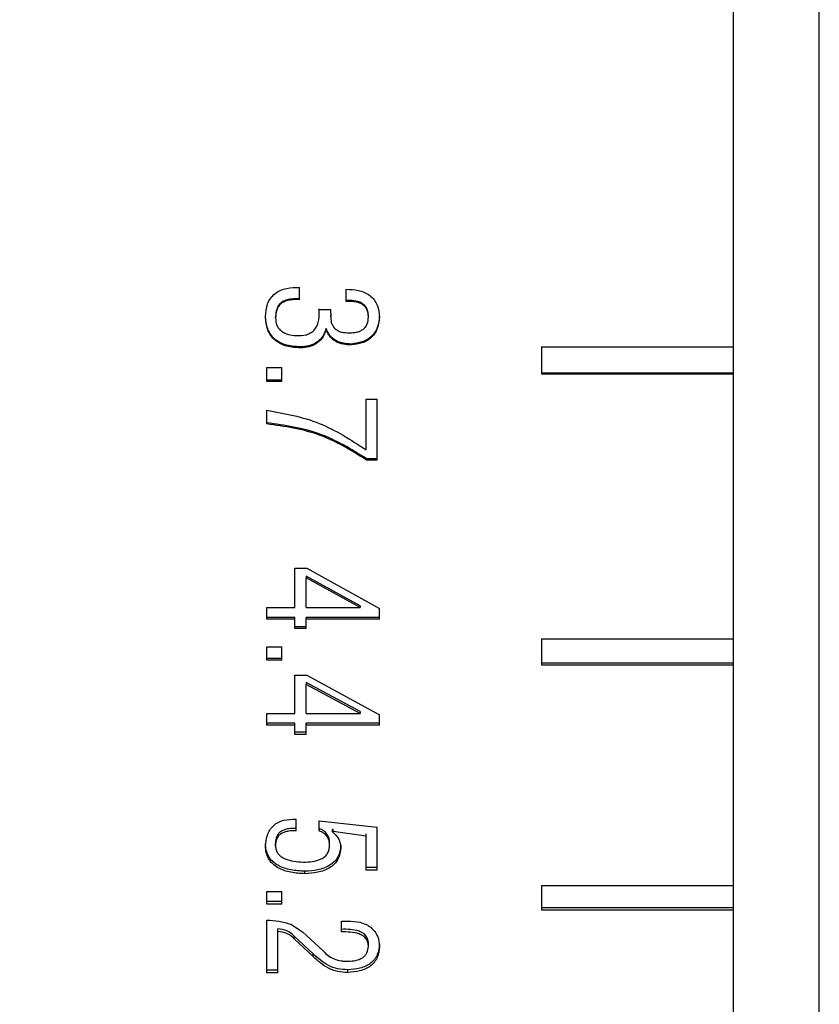
# Model space of a CAD drawing. Units: millimetres. Extents: x 0 to 440, y 0 to 297.
# Drawn here: x 187 to 201, y 176 to 194 of the extents above; entities that cross this region are included whole.
import ezdxf

# ---------------------------------------------------------------- set-up
doc = ezdxf.new("R2010")
doc.units = ezdxf.units.MM
doc.header["$PDSIZE"] = -1
doc.layers.add('FORMAT', color=7, linetype='Continuous')
doc.styles.add('SLDTEXTSTYLE0', font='TXT', dxfattribs={"width": 0.7})
doc.dimstyles.new('SLDDIMSTYLE0', dxfattribs={"dimtxt": 2.728516, "dimasz": 3, "dimexe": 0, "dimexo": 0.0625, "dimgap": 0.682129, "dimtad": 1, "dimdec": 1, "dimrnd": 1e-09, "dimzin": 12, "dimdsep": 46, "dimtxsty": 'SLDTEXTSTYLE0', "dimsah": 1, "dimcen": 0.09, "dimadec": 0, "dimazin": 3, "dimtfac": 1, "dimtofl": 0, "dimtmove": 0, "dimatfit": 3, "dimfxl": 1, "dimfrac": 2, "dimtolj": 1, "dimtzin": 12, "dimarcsym": 0})

# ---------------------------------------------------------------- blocks, each defined once
blk = doc.blocks.new('_D_17')
at = {"layer": 'Defpoints', "color": 0}
for p in [(138.976, 229.806), (201.171, 229.806), (201.171, 157.806)]:
    blk.add_point(p, dxfattribs=at)
at = {"layer": 'FORMAT', "color": 0, "lineweight": -2}
for p, q in [((201.109, 229.806), (138.976, 229.806)), ((138.976, 160.806), (138.976, 226.806)), ((201.109, 157.806), (138.976, 157.806))]:
    blk.add_line(p, q, dxfattribs=at)
at = {"layer": 'FORMAT', "color": 0}
for points in [[(138.476, 226.806), (139.476, 226.806), (138.976, 229.806)], [(138.476, 160.806), (139.476, 160.806), (138.976, 157.806)]]:
    blk.add_solid(points, dxfattribs=at)
at = {"layer": 'FORMAT', "color": 0, "insert": (135.566, 188.72), "char_height": 2.7285, "attachment_point": 2, "rotation": 90, "style": 'SLDTEXTSTYLE0'}
blk.add_mtext('\\A1;%%c72', dxfattribs=at)

msp = doc.modelspace()

# ---------------------------------------------------------------- linework, layer by layer
at = {"color": 7, "linetype": 'Continuous', "lineweight": 25}
for p, q in [((201.171, 157.806), (201.171, 229.806)), ((199.612, 158.706), (199.612, 211.356)), ((191.712, 188.531), (191.712, 188.753)), ((192.557, 188.499), (192.557, 188.721)), ((191.091, 188.224), (191.091, 188.24)), ((191.273, 188.203), (191.273, 188.219)), ((192.065, 188.351), (192.065, 188.366)), ((192.065, 188.351), (192.279, 188.351)), ((192.068, 188.27), (192.068, 188.286)), ((192.276, 188.243), (192.276, 188.227)), ((192.279, 188.287), (192.279, 188.351)), ((192.964, 188.213), (192.964, 188.229)), ((193.167, 188.213), (193.167, 188.229)), ((192.193, 187.992), (192.193, 188.008)), ((191.722, 187.654), (191.722, 187.672)), ((192.653, 187.707), (192.653, 187.724)), ((196.112, 187.674), (199.612, 187.674)), ((196.112, 187.674), (196.112, 187.181)), ((191.112, 187.297), (191.39, 187.297)), ((191.112, 187.044), (191.112, 187.297)), ((191.39, 187.044), (191.39, 187.297)), ((196.112, 187.2), (199.612, 187.2)), ((196.112, 187.181), (199.612, 187.181)), ((191.39, 187.064), (191.112, 187.064)), ((191.39, 187.044), (191.112, 187.044)), ((192.921, 185.8), (192.921, 186.719)), ((192.921, 186.719), (193.124, 186.719)), ((193.124, 185.612), (193.124, 186.719)), ((191.112, 186.269), (191.112, 186.52)), ((192.931, 185.612), (192.931, 185.636)), ((193.124, 185.636), (192.931, 185.636)), ((193.124, 185.612), (192.931, 185.612)), ((191.626, 183.643), (191.84, 183.643)), ((191.626, 182.929), (191.626, 183.643)), ((191.84, 183.643), (193.167, 182.908)), ((191.829, 183.499), (191.829, 183.469)), ((192.814, 182.96), (191.829, 183.499)), ((192.814, 182.929), (191.829, 183.469)), ((191.829, 182.929), (191.829, 183.469)), ((191.112, 182.929), (191.626, 182.929)), ((191.112, 182.715), (191.112, 182.929)), ((191.829, 182.929), (192.814, 182.929)), ((192.814, 182.96), (192.814, 182.929)), ((193.167, 182.715), (193.167, 182.908)), ((191.626, 182.747), (191.112, 182.747)), ((191.626, 182.715), (191.112, 182.715)), ((191.626, 182.715), (191.626, 182.747)), ((191.626, 182.543), (191.626, 182.715)), ((193.167, 182.747), (191.829, 182.747)), ((191.829, 182.715), (191.829, 182.747)), ((191.829, 182.543), (191.829, 182.715)), ((193.167, 182.715), (191.829, 182.715)), ((191.829, 182.575), (191.626, 182.575)), ((191.829, 182.543), (191.626, 182.543)), ((196.112, 182.358), (199.612, 182.358)), ((196.112, 182.358), (196.112, 181.887)), ((191.112, 182.209), (191.39, 182.209)), ((191.112, 181.967), (191.112, 182.209)), ((191.39, 181.967), (191.39, 182.209)), ((191.39, 182.001), (191.112, 182.001)), ((191.39, 181.967), (191.112, 181.967)), ((196.112, 181.921), (199.612, 181.921)), ((196.112, 181.887), (199.612, 181.887)), ((191.626, 181.696), (191.84, 181.696)), ((191.626, 180.996), (191.626, 181.696)), ((191.84, 181.696), (193.167, 180.976)), ((191.829, 181.56), (191.829, 181.525)), ((192.814, 181.032), (191.829, 181.56)), ((192.814, 180.996), (191.829, 181.525)), ((191.829, 180.996), (191.829, 181.525)), ((192.814, 181.032), (192.814, 180.996)), ((191.112, 180.996), (191.626, 180.996)), ((191.112, 180.787), (191.112, 180.996)), ((191.829, 180.996), (192.814, 180.996)), ((193.167, 180.787), (193.167, 180.976)), ((191.626, 180.824), (191.112, 180.824)), ((191.626, 180.787), (191.112, 180.787)), ((191.626, 180.787), (191.626, 180.824)), ((191.626, 180.618), (191.626, 180.787)), ((193.167, 180.824), (191.829, 180.824)), ((191.829, 180.787), (191.829, 180.824)), ((191.829, 180.618), (191.829, 180.787)), ((193.167, 180.787), (191.829, 180.787)), ((191.829, 180.656), (191.626, 180.656)), ((191.829, 180.618), (191.626, 180.618)), ((191.647, 178.861), (191.647, 179.075)), ((192.065, 179.046), (193.124, 178.929)), ((192.065, 178.861), (192.065, 179.046)), ((192.321, 178.895), (192.311, 178.885)), ((192.311, 178.842), (192.311, 178.885)), ((192.321, 178.852), (192.321, 178.895)), ((193.124, 178.149), (193.124, 178.929)), ((192.321, 178.852), (192.311, 178.842)), ((192.921, 178.765), (192.321, 178.852)), ((192.921, 178.765), (192.921, 178.808)), ((192.921, 178.149), (192.921, 178.765)), ((191.091, 178.581), (191.091, 178.625)), ((191.273, 178.591), (191.273, 178.635)), ((192.257, 178.601), (192.257, 178.644)), ((192.461, 178.553), (192.461, 178.596)), ((193.124, 178.194), (192.921, 178.194)), ((191.808, 178.082), (191.808, 178.127)), ((193.124, 178.149), (192.921, 178.149)), ((196.112, 177.867), (199.612, 177.867)), ((196.112, 177.867), (196.112, 177.423)), ((191.112, 177.758), (191.39, 177.758)), ((191.112, 177.53), (191.112, 177.758)), ((191.39, 177.53), (191.39, 177.758)), ((191.39, 177.577), (191.112, 177.577)), ((191.39, 177.53), (191.112, 177.53)), ((196.112, 177.468), (199.612, 177.468)), ((196.112, 177.423), (199.612, 177.423)), ((191.112, 176.275), (191.112, 177.237)), ((191.551, 177.162), (191.765, 177.021)), ((192.471, 177.218), (192.589, 177.218)), ((192.471, 177.021), (192.471, 177.218)), ((191.316, 177.03), (191.316, 177.078)), ((191.316, 176.275), (191.316, 177.03)), ((191.958, 176.621), (191.615, 176.947)), ((191.615, 176.899), (191.615, 176.947)), ((191.765, 177.021), (192.14, 176.675)), ((191.958, 176.572), (191.615, 176.899)), ((192.964, 176.759), (192.964, 176.807)), ((193.167, 176.749), (193.167, 176.798)), ((191.958, 176.572), (191.958, 176.621)), ((191.316, 176.325), (191.112, 176.325)), ((191.316, 176.275), (191.112, 176.275)), ((192.589, 176.284), (192.589, 176.334))]:
    msp.add_line(p, q, dxfattribs=at)
for points, knots in [([(191.091, 188.224), (191.097, 188.302), (191.107, 188.42), (191.179, 188.56), (191.26, 188.645), (191.361, 188.704), (191.512, 188.751), (191.633, 188.752), (191.712, 188.753)], [0, 0, 0, 0, 0.249621, 0.377265, 0.499606, 0.619213, 0.749851, 1, 1, 1, 1]), ([(192.557, 188.721), (192.633, 188.718), (192.747, 188.713), (192.892, 188.667), (192.991, 188.61), (193.071, 188.532), (193.146, 188.401), (193.159, 188.288), (193.167, 188.213)], [0, 0, 0, 0, 0.250185, 0.380131, 0.500451, 0.624785, 0.7505, 1, 1, 1, 1]), ([(191.712, 188.546), (191.658, 188.547), (191.576, 188.55), (191.471, 188.528), (191.397, 188.495), (191.338, 188.443), (191.282, 188.352), (191.276, 188.272), (191.273, 188.219)], [0, 0, 0, 0, 0.250682, 0.38512, 0.501323, 0.626904, 0.751116, 1, 1, 1, 1]), ([(191.712, 188.531), (191.658, 188.532), (191.576, 188.535), (191.471, 188.512), (191.397, 188.479), (191.338, 188.428), (191.282, 188.336), (191.276, 188.256), (191.273, 188.203)], [0, 0, 0, 0, 0.250384, 0.384641, 0.500808, 0.626371, 0.750721, 1, 1, 1, 1]), ([(192.964, 188.229), (192.963, 188.253), (192.96, 188.3), (192.939, 188.369), (192.898, 188.428), (192.82, 188.485), (192.701, 188.517), (192.605, 188.515), (192.557, 188.514)], [0, 0, 0, 0, 0.125038, 0.249933, 0.372458, 0.499586, 0.749174, 1, 1, 1, 1]), ([(192.964, 188.213), (192.963, 188.237), (192.96, 188.285), (192.939, 188.353), (192.898, 188.413), (192.82, 188.47), (192.701, 188.501), (192.605, 188.5), (192.557, 188.499)], [0, 0, 0, 0, 0.125255, 0.250334, 0.372923, 0.50008, 0.749452, 1, 1, 1, 1]), ([(191.722, 187.672), (191.641, 187.677), (191.517, 187.685), (191.364, 187.74), (191.261, 187.806), (191.181, 187.895), (191.107, 188.039), (191.097, 188.16), (191.091, 188.24)], [0, 0, 0, 0, 0.250464, 0.381786, 0.500932, 0.623869, 0.75075, 1, 1, 1, 1]), ([(191.722, 187.654), (191.641, 187.659), (191.517, 187.667), (191.364, 187.723), (191.261, 187.789), (191.181, 187.878), (191.107, 188.022), (191.097, 188.144), (191.091, 188.224)], [0, 0, 0, 0, 0.2501393, 0.3813092, 0.5004226, 0.6233719, 0.7503903, 1, 1, 1, 1]), ([(191.273, 188.203), (191.276, 188.156), (191.282, 188.086), (191.329, 188.003), (191.396, 187.938), (191.507, 187.89), (191.6, 187.88), (191.647, 187.876)], [0, 0, 0, 0, 0.249582, 0.37586, 0.499909, 0.749395, 1, 1, 1, 1]), ([(191.647, 187.876), (191.711, 187.876), (191.806, 187.877), (191.923, 187.928), (191.993, 187.989), (192.04, 188.072), (192.071, 188.193), (192.067, 188.288), (192.065, 188.351)], [0, 0, 0, 0, 0.249698, 0.373377, 0.499511, 0.617741, 0.749711, 1, 1, 1, 1]), ([(192.279, 188.287), (192.277, 188.239), (192.274, 188.164), (192.304, 188.071), (192.345, 188.01), (192.404, 187.966), (192.496, 187.931), (192.572, 187.93), (192.621, 187.928)], [0, 0, 0, 0, 0.249964, 0.380586, 0.500033, 0.619518, 0.750096, 1, 1, 1, 1]), ([(192.621, 187.928), (192.664, 187.93), (192.728, 187.933), (192.811, 187.957), (192.867, 187.988), (192.914, 188.032), (192.956, 188.107), (192.96, 188.171), (192.964, 188.213)], [0, 0, 0, 0, 0.25025, 0.37583, 0.500691, 0.623726, 0.750694, 1, 1, 1, 1]), ([(193.167, 188.229), (193.159, 188.163), (193.146, 188.063), (193.088, 187.942), (193.025, 187.864), (192.946, 187.802), (192.823, 187.745), (192.721, 187.733), (192.653, 187.724)], [0, 0, 0, 0, 0.249537, 0.377274, 0.499513, 0.621757, 0.7498, 1, 1, 1, 1]), ([(193.167, 188.213), (193.159, 188.147), (193.146, 188.046), (193.088, 187.925), (193.025, 187.847), (192.946, 187.785), (192.823, 187.727), (192.721, 187.715), (192.653, 187.707)], [0, 0, 0, 0, 0.2498684, 0.3777001, 0.4999998, 0.6221674, 0.7501311, 1, 1, 1, 1]), ([(192.193, 188.008), (192.176, 187.959), (192.151, 187.885), (192.085, 187.803), (192.005, 187.736), (191.905, 187.695), (191.801, 187.676), (191.749, 187.673), (191.722, 187.672)], [0, 0, 0, 0, 0.24938, 0.371972, 0.499577, 0.74916, 0.874552, 1, 1, 1, 1]), ([(192.193, 187.992), (192.176, 187.942), (192.151, 187.868), (192.085, 187.786), (192.005, 187.718), (191.905, 187.678), (191.801, 187.658), (191.749, 187.656), (191.722, 187.654)], [0, 0, 0, 0, 0.249711, 0.372384, 0.500001, 0.749423, 0.874688, 1, 1, 1, 1]), ([(192.653, 187.724), (192.604, 187.727), (192.507, 187.731), (192.366, 187.779), (192.251, 187.875), (192.212, 187.964), (192.193, 188.008)], [0, 0, 0, 0, 0.250868, 0.50106, 0.750431, 1, 1, 1, 1]), ([(192.653, 187.707), (192.604, 187.709), (192.507, 187.714), (192.389, 187.754), (192.309, 187.809), (192.241, 187.88), (192.212, 187.947), (192.193, 187.992)], [0, 0, 0, 0, 0.250315, 0.500031, 0.623516, 0.750427, 1, 1, 1, 1]), ([(191.112, 186.52), (191.439, 186.46), (192.092, 186.34), (192.645, 185.98), (192.921, 185.8)], [0, 0, 0, 0, 0.499955, 1, 1, 1, 1]), ([(192.931, 185.636), (192.652, 185.808), (192.094, 186.152), (191.44, 186.244), (191.112, 186.291)], [0, 0, 0, 0, 0.499761, 1, 1, 1, 1]), ([(192.931, 185.612), (192.652, 185.785), (192.094, 186.13), (191.44, 186.223), (191.112, 186.269)], [0, 0, 0, 0, 0.499891, 1, 1, 1, 1]), ([(191.091, 178.581), (191.097, 178.649), (191.107, 178.751), (191.165, 178.877), (191.231, 178.958), (191.319, 179.02), (191.459, 179.072), (191.572, 179.073), (191.647, 179.075)], [0, 0, 0, 0, 0.250069, 0.380495, 0.500284, 0.62192, 0.75026, 1, 1, 1, 1]), ([(191.647, 178.904), (191.601, 178.905), (191.53, 178.906), (191.439, 178.885), (191.377, 178.857), (191.326, 178.814), (191.281, 178.74), (191.276, 178.677), (191.273, 178.635)], [0, 0, 0, 0, 0.250618, 0.382777, 0.501164, 0.624375, 0.750965, 1, 1, 1, 1]), ([(192.257, 178.644), (192.256, 178.672), (192.252, 178.728), (192.214, 178.806), (192.15, 178.869), (192.093, 178.893), (192.065, 178.904)], [0, 0, 0, 0, 0.250187, 0.49966, 0.749395, 1, 1, 1, 1]), ([(191.647, 178.861), (191.601, 178.862), (191.53, 178.863), (191.439, 178.842), (191.377, 178.814), (191.326, 178.771), (191.281, 178.697), (191.276, 178.633), (191.273, 178.591)], [0, 0, 0, 0, 0.25031, 0.382274, 0.500643, 0.623834, 0.750579, 1, 1, 1, 1]), ([(192.257, 178.601), (192.256, 178.629), (192.252, 178.685), (192.215, 178.763), (192.15, 178.826), (192.093, 178.85), (192.065, 178.861)], [0, 0, 0, 0, 0.250432, 0.5000448, 0.7496966, 1, 1, 1, 1]), ([(192.311, 178.842), (192.353, 178.802), (192.417, 178.741), (192.45, 178.648), (192.459, 178.594), (192.46, 178.566), (192.461, 178.553)], [0, 0, 0, 0, 0.498487, 0.748948, 0.874454, 1, 1, 1, 1]), ([(191.808, 178.127), (191.723, 178.132), (191.553, 178.143), (191.346, 178.208), (191.213, 178.305), (191.14, 178.401), (191.107, 178.492), (191.093, 178.567), (191.092, 178.606), (191.091, 178.625)], [0, 0, 0, 0, 0.250617, 0.500224, 0.627045, 0.750061, 0.874911, 0.937446, 1, 1, 1, 1]), ([(191.808, 178.082), (191.723, 178.087), (191.553, 178.098), (191.346, 178.163), (191.213, 178.26), (191.14, 178.357), (191.107, 178.448), (191.093, 178.524), (191.092, 178.562), (191.091, 178.581)], [0, 0, 0, 0, 0.250335, 0.499745, 0.626549, 0.749679, 0.874703, 0.93734, 1, 1, 1, 1]), ([(191.273, 178.591), (191.275, 178.566), (191.278, 178.515), (191.314, 178.445), (191.373, 178.389), (191.519, 178.312), (191.662, 178.302), (191.776, 178.293)], [0, 0, 0, 0, 0.125254, 0.250271, 0.37536, 0.500698, 1, 1, 1, 1]), ([(191.776, 178.293), (191.832, 178.295), (191.943, 178.298), (192.081, 178.333), (192.174, 178.392), (192.225, 178.453), (192.253, 178.525), (192.256, 178.575), (192.257, 178.601)], [0, 0, 0, 0, 0.250408, 0.500027, 0.627914, 0.749889, 0.874844, 1, 1, 1, 1]), ([(192.461, 178.596), (192.451, 178.525), (192.436, 178.419), (192.349, 178.301), (192.23, 178.208), (192.042, 178.143), (191.886, 178.132), (191.808, 178.127)], [0, 0, 0, 0, 0.249055, 0.373549, 0.49925, 0.749073, 1, 1, 1, 1]), ([(192.461, 178.553), (192.451, 178.482), (192.436, 178.375), (192.349, 178.256), (192.23, 178.163), (192.042, 178.098), (191.886, 178.088), (191.808, 178.082)], [0, 0, 0, 0, 0.249433, 0.374006, 0.499735, 0.749364, 1, 1, 1, 1]), ([(191.112, 177.237), (191.188, 177.234), (191.338, 177.228), (191.48, 177.184), (191.551, 177.162)], [0, 0, 0, 0, 0.5007127, 1, 1, 1, 1]), ([(192.589, 177.218), (192.664, 177.217), (192.777, 177.214), (192.899, 177.17), (192.963, 177.137), (192.992, 177.116), (193.006, 177.106)], [0, 0, 0, 0, 0.499191, 0.74941, 0.874685, 1, 1, 1, 1]), ([(193.006, 177.106), (193.032, 177.081), (193.083, 177.033), (193.152, 176.914), (193.161, 176.815), (193.167, 176.749)], [0, 0, 0, 0, 0.250433, 0.500775, 1, 1, 1, 1]), ([(191.615, 176.947), (191.573, 176.983), (191.489, 177.055), (191.373, 177.07), (191.316, 177.078)], [0, 0, 0, 0, 0.4997295, 1, 1, 1, 1]), ([(191.615, 176.899), (191.573, 176.935), (191.489, 177.007), (191.373, 177.022), (191.316, 177.03)], [0, 0, 0, 0, 0.499963, 1, 1, 1, 1]), ([(192.964, 176.807), (192.962, 176.831), (192.959, 176.879), (192.927, 176.947), (192.869, 177), (192.773, 177.047), (192.636, 177.071), (192.526, 177.07), (192.471, 177.069)], [0, 0, 0, 0, 0.124832, 0.249524, 0.372595, 0.499221, 0.749266, 1, 1, 1, 1]), ([(192.964, 176.759), (192.962, 176.783), (192.959, 176.831), (192.927, 176.898), (192.869, 176.952), (192.773, 176.999), (192.636, 177.023), (192.526, 177.022), (192.471, 177.021)], [0, 0, 0, 0, 0.125063, 0.249936, 0.373077, 0.499671, 0.74951, 1, 1, 1, 1]), ([(193.167, 176.798), (193.159, 176.734), (193.147, 176.636), (193.079, 176.521), (193.006, 176.449), (192.914, 176.396), (192.776, 176.348), (192.663, 176.34), (192.589, 176.334)], [0, 0, 0, 0, 0.249314, 0.376128, 0.499285, 0.619272, 0.749631, 1, 1, 1, 1]), ([(193.167, 176.749), (193.159, 176.685), (193.147, 176.587), (193.079, 176.471), (193.006, 176.4), (192.914, 176.346), (192.776, 176.298), (192.663, 176.29), (192.589, 176.284)], [0, 0, 0, 0, 0.249667, 0.3765772, 0.4997841, 0.6196849, 0.7499524, 1, 1, 1, 1]), ([(192.6, 176.488), (192.645, 176.491), (192.734, 176.497), (192.841, 176.536), (192.906, 176.591), (192.951, 176.66), (192.958, 176.719), (192.964, 176.759)], [0, 0, 0, 0, 0.25055, 0.499975, 0.624475, 0.750356, 1, 1, 1, 1]), ([(192.589, 176.334), (192.527, 176.337), (192.404, 176.342), (192.174, 176.428), (192.044, 176.544), (191.958, 176.621)], [0, 0, 0, 0, 0.250355, 0.500742, 1, 1, 1, 1]), ([(192.589, 176.284), (192.527, 176.287), (192.404, 176.292), (192.173, 176.379), (192.044, 176.495), (191.958, 176.572)], [0, 0, 0, 0, 0.250182, 0.500492, 1, 1, 1, 1]), ([(192.14, 176.675), (192.169, 176.646), (192.228, 176.589), (192.341, 176.526), (192.446, 176.498), (192.534, 176.488), (192.578, 176.488), (192.6, 176.488)], [0, 0, 0, 0, 0.250097, 0.499873, 0.749636, 0.87479, 1, 1, 1, 1])]:
    msp.add_open_spline(points, degree=3, knots=knots, dxfattribs=at)

# ---------------------------------------------------------------- dimensions: what is measured, and where the dimension line sits
at = {"layer": 'FORMAT'}
dim = msp.add_linear_dim(base=(138.976, 229.806), p1=(201.171, 157.806), p2=(201.171, 229.806), angle=90, text='%%c<>', dimstyle='SLDDIMSTYLE0', dxfattribs=at)
dim.commit()
dim.dimension.update_dxf_attribs({"geometry": '_D_17', "text_midpoint": (138.976, 188.72), "dimtype": 160})

doc.saveas('drawing.dxf')
